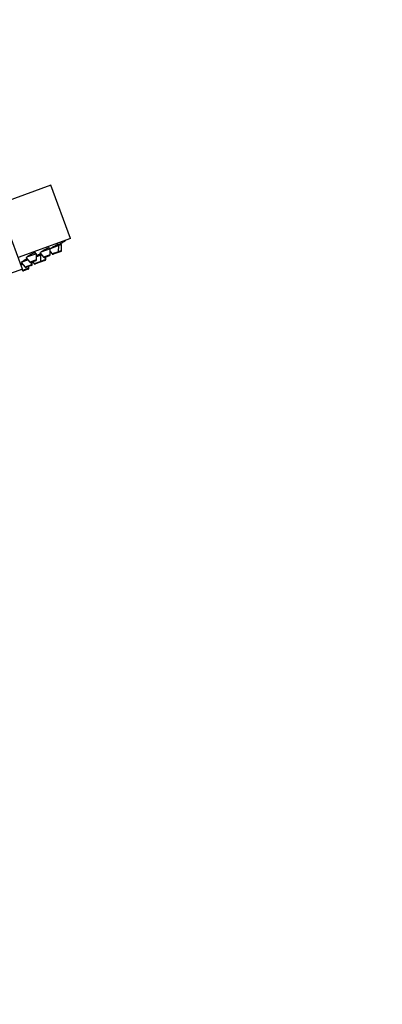
# Paper-space layout 'Layout1' of a CAD drawing. Units: millimetres. Extents: x 0 to 1569, y 0 to 2367.
# Drawn here: x 1454 to 1569, y 1480 to 1790 of the extents above; entities that cross this region are included whole.
import ezdxf
from ezdxf import colors
from ezdxf.entities.mleader import LeaderData, LeaderLine
from ezdxf.math import Vec2, Vec3

# ---------------------------------------------------------------- set-up
doc = ezdxf.new("R2010")
doc.units = ezdxf.units.MM
doc.layers.add('DV3_Défaut', color=7, linetype='Continuous')
doc.layers.add('Défaut', color=7, linetype='Continuous')

# ---------------------------------------------------------------- blocks, each defined once
blk = doc.blocks.new('_DOT')
at = {"color": 0}
blk.add_line((0, 0), (-1, 0), dxfattribs=at)
at = {"color": 0, "const_width": 0.333}
blk.add_lwpolyline([(-0.1665, 0, 1), (0.1665, 0, 1)], format="xyb", close=True, dxfattribs=at)
blk = doc.blocks.new('SE2')
at = {"layer": 'DV3_Défaut', "color": 7, "linetype": 'Continuous'}
for p, q in [((1464.17, 1738.31), (1447.35, 1732.18)), ((1470.33, 1721.39), (1464.17, 1738.31)), ((1455.13, 1711.8), (1450.26, 1725.17)), ((1470.33, 1721.39), (1453.82, 1715.38)), ((1466.61, 1719.2), (1463.89, 1718.21)), ((1466.47, 1719.15), (1466.33, 1719.54)), ((1466.59, 1717.27), (1466.61, 1719.2)), ((1467.54, 1719.54), (1466.61, 1719.2)), ((1467.4, 1719.49), (1467.26, 1719.88)), ((1467.52, 1717.61), (1467.54, 1719.54)), ((1459.56, 1716.63), (1456.44, 1715.5)), ((1459.42, 1716.58), (1459.3, 1716.91)), ((1459.54, 1714.7), (1459.56, 1716.63)), ((1460.94, 1716.14), (1459.55, 1715.63)), ((1460.7, 1716.05), (1460.56, 1716.45)), ((1460.6, 1717.01), (1461.85, 1715.55)), ((1460.92, 1714.21), (1460.94, 1716.14)), ((1463.89, 1718.21), (1460.94, 1717.14)), ((1461.25, 1716.25), (1460.94, 1716.14)), ((1463.87, 1716.28), (1461.85, 1715.55)), ((1463.67, 1716), (1462.19, 1715.46)), ((1462.46, 1714.77), (1462.47, 1715.56)), ((1462.51, 1714.79), (1462.52, 1715.58)), ((1463.75, 1718.16), (1463.62, 1718.53)), ((1463.87, 1716.28), (1463.89, 1718.21)), ((1463.88, 1717.35), (1464.58, 1716.54)), ((1466.59, 1717.27), (1464.58, 1716.54)), ((1466.4, 1716.99), (1464.91, 1716.45)), ((1467.33, 1717.33), (1466.4, 1716.99)), ((1467.52, 1717.61), (1466.59, 1717.27)), ((1455.24, 1713.27), (1454.67, 1713.06)), ((1456.92, 1714.67), (1454.72, 1713.87)), ((1454.72, 1713.87), (1455.98, 1712.41)), ((1457.99, 1713.14), (1455.98, 1712.41)), ((1456.27, 1715.44), (1457.52, 1713.97)), ((1457.8, 1712.86), (1456.31, 1712.32)), ((1457.19, 1712.05), (1457.19, 1712.64)), ((1459.54, 1714.7), (1457.52, 1713.97)), ((1458.03, 1712.95), (1457.8, 1712.86)), ((1459.34, 1714.43), (1457.85, 1713.88)), ((1457.99, 1713.14), (1458, 1713.94)), ((1458.23, 1713.23), (1457.99, 1713.14)), ((1458.23, 1713.23), (1458.24, 1714.02)), ((1458.39, 1714.08), (1458.9, 1713.47)), ((1460.92, 1714.21), (1458.9, 1713.47)), ((1460.72, 1713.93), (1459.23, 1713.39)), ((1460.77, 1713.95), (1460.72, 1713.93)), ((1462.26, 1714.49), (1460.77, 1713.95)), ((1462.46, 1714.77), (1460.92, 1714.21)), ((1462.31, 1714.51), (1462.26, 1714.49)), ((1462.51, 1714.79), (1462.46, 1714.77)), ((1455.13, 1711.8), (1440.11, 1706.33)), ((1454.85, 1711.7), (1455.17, 1711.32)), ((1457.19, 1712.05), (1455.17, 1711.32)), ((1456.99, 1711.77), (1455.5, 1711.23))]:
    blk.add_line(p, q, dxfattribs=at)
for centre, radius, start, end in [((1382.65, 1862.86), 166.13, 300.6073, 301.2815), ((1462.08, 1715.74), 0.3, 220.556, 290), ((1463.57, 1716.28), 0.3, 290, 359.444), ((1464.81, 1716.73), 0.3, 220.556, 290), ((1466.29, 1717.27), 0.3, 290, 359.444), ((1467.22, 1717.61), 0.3, 290, 359.444), ((1456.21, 1712.6), 0.3, 220.556, 290), ((1457.75, 1714.17), 0.3, 220.556, 290), ((1457.69, 1713.15), 0.3, 290, 359.444), ((1457.93, 1713.23), 0.3, 290, 359.444), ((1459.13, 1713.67), 0.3, 220.556, 290), ((1459.24, 1714.71), 0.3, 290, 359.444), ((1460.62, 1714.21), 0.3, 290, 359.444), ((1460.67, 1714.23), 0.3, 284.7179, 290), ((1462.16, 1714.77), 0.3, 290, 359.444), ((1462.21, 1714.79), 0.3, 290, 359.444), ((1455.4, 1711.51), 0.3, 220.556, 290), ((1456.89, 1712.06), 0.3, 290, 359.444)]:
    blk.add_arc(centre, radius, start, end, dxfattribs=at)
for points, knots in [([(1466.33, 1719.54), (1466.33, 1719.54), (1466.31, 1719.54), (1466.29, 1719.53), (1466.25, 1719.52), (1466.18, 1719.49), (1466.09, 1719.45), (1466.01, 1719.4), (1465.9, 1719.35), (1465.78, 1719.28), (1465.65, 1719.22), (1465.51, 1719.14), (1465.36, 1719.06), (1465.21, 1718.98), (1465.05, 1718.89), (1464.9, 1718.8), (1464.74, 1718.71), (1464.58, 1718.62), (1464.43, 1718.53), (1464.28, 1718.44), (1464.14, 1718.35), (1464.01, 1718.28), (1463.98, 1718.26), (1463.95, 1718.24), (1463.91, 1718.22)], [0, 0, 0, 0, 0.100671, 0.100671, 0.100671, 0.241179, 0.241179, 0.241179, 0.38151, 0.38151, 0.38151, 0.523038, 0.523038, 0.523038, 0.666628, 0.666628, 0.666628, 0.81228, 0.81228, 0.81228, 0.959095, 0.959095, 0.959095, 1, 1, 1, 1]), ([(1467.26, 1719.88), (1467.26, 1719.88), (1467.24, 1719.88), (1467.22, 1719.86), (1467.19, 1719.84), (1467.13, 1719.81), (1467.04, 1719.76), (1466.96, 1719.71), (1466.86, 1719.65), (1466.74, 1719.58), (1466.63, 1719.52), (1466.52, 1719.45), (1466.39, 1719.38)], [0, 0, 0, 0, 0.188839, 0.188839, 0.188839, 0.469989, 0.469989, 0.469989, 0.752889, 0.752889, 0.752889, 1, 1, 1, 1]), ([(1459.3, 1716.9), (1459.3, 1716.92), (1459.27, 1716.92), (1459.23, 1716.92), (1459.18, 1716.92), (1459.11, 1716.91), (1459.01, 1716.88), (1458.91, 1716.85), (1458.79, 1716.8), (1458.66, 1716.75), (1458.53, 1716.7), (1458.38, 1716.63), (1458.22, 1716.56), (1458.07, 1716.49), (1457.91, 1716.41), (1457.75, 1716.33), (1457.59, 1716.25), (1457.43, 1716.16), (1457.29, 1716.08), (1457.14, 1715.99), (1457, 1715.91), (1456.88, 1715.83), (1456.77, 1715.75), (1456.67, 1715.68), (1456.59, 1715.62), (1456.52, 1715.56), (1456.47, 1715.51), (1456.44, 1715.47)], [0, 0, 0, 0, 0.090835, 0.090835, 0.090835, 0.204315, 0.204315, 0.204315, 0.316251, 0.316251, 0.316251, 0.427523, 0.427523, 0.427523, 0.539269, 0.539269, 0.539269, 0.652407, 0.652407, 0.652407, 0.767275, 0.767275, 0.767275, 0.883474, 0.883474, 0.883474, 1, 1, 1, 1]), ([(1460.66, 1716.47), (1460.66, 1716.47), (1460.64, 1716.47), (1460.61, 1716.46), (1460.56, 1716.45), (1460.49, 1716.43), (1460.4, 1716.39), (1460.31, 1716.35), (1460.2, 1716.3), (1460.07, 1716.24), (1459.94, 1716.18), (1459.79, 1716.11), (1459.64, 1716.03), (1459.61, 1716.02), (1459.59, 1716), (1459.56, 1715.99)], [0, 0, 0, 0, 0.191399, 0.191399, 0.191399, 0.445115, 0.445115, 0.445115, 0.697994, 0.697994, 0.697994, 0.95172, 0.95172, 0.95172, 1, 1, 1, 1]), ([(1461.07, 1716.48), (1460.96, 1716.42), (1460.85, 1716.36), (1460.74, 1716.31), (1460.71, 1716.29), (1460.67, 1716.27), (1460.63, 1716.25)], [0, 0, 0, 0, 0.739515, 0.739515, 0.739515, 1, 1, 1, 1]), ([(1463.62, 1718.52), (1463.61, 1718.53), (1463.59, 1718.53), (1463.56, 1718.53), (1463.52, 1718.52), (1463.44, 1718.5), (1463.35, 1718.46), (1463.26, 1718.43), (1463.15, 1718.38), (1463.02, 1718.32), (1462.89, 1718.26), (1462.75, 1718.19), (1462.6, 1718.11), (1462.45, 1718.03), (1462.28, 1717.95), (1462.13, 1717.86), (1461.97, 1717.77), (1461.81, 1717.68), (1461.66, 1717.6), (1461.51, 1717.51), (1461.37, 1717.42), (1461.25, 1717.35), (1461.13, 1717.27), (1461.03, 1717.2), (1460.95, 1717.14)], [0, 0, 0, 0, 0.097333, 0.097333, 0.097333, 0.225039, 0.225039, 0.225039, 0.351668, 0.351668, 0.351668, 0.478489, 0.478489, 0.478489, 0.606663, 0.606663, 0.606663, 0.736781, 0.736781, 0.736781, 0.868615, 0.868615, 0.868615, 1, 1, 1, 1]), ([(1455.07, 1713.47), (1455.03, 1713.45), (1455, 1713.43), (1454.97, 1713.42), (1454.84, 1713.35), (1454.71, 1713.29), (1454.6, 1713.23)], [0, 0, 0, 0, 0.199452, 0.199452, 0.199452, 1, 1, 1, 1]), ([(1456.68, 1714.99), (1456.53, 1714.92), (1456.36, 1714.84), (1456.21, 1714.77), (1456.05, 1714.69), (1455.89, 1714.6), (1455.74, 1714.52), (1455.59, 1714.44), (1455.45, 1714.36), (1455.33, 1714.29), (1455.21, 1714.22), (1455.11, 1714.16), (1455.03, 1714.1), (1454.95, 1714.05), (1454.9, 1714.01), (1454.87, 1713.98), (1454.85, 1713.95), (1454.85, 1713.93), (1454.88, 1713.93)], [0, 0, 0, 0, 0.163914, 0.163914, 0.163914, 0.332062, 0.332062, 0.332062, 0.501827, 0.501827, 0.501827, 0.672576, 0.672576, 0.672576, 0.843227, 0.843227, 0.843227, 1, 1, 1, 1])]:
    blk.add_open_spline(points, degree=3, knots=knots, dxfattribs=at)

psp = doc.layouts.get("Layout1")

# ---------------------------------------------------------------- block references
at = {"layer": 'Défaut'}
psp.add_blockref('SE2', (0, 0), dxfattribs=at)

# ---------------------------------------------------------------- leaders
at = {"layer": 'Défaut', "color": 7, "linetype": 'Continuous'}
ml = psp.add_multileader_mtext('Standard', dxfattribs=at)
ml.set_content('{\\pxsm0.9;\\fSolid Edge ISO|b1||i0||c0|p34;\\W1.;05/04/2013\\P}', color=256)
ml.set_leader_properties()
ml.set_arrow_properties(name='DOT')
ml.build(insert=Vec2(0, 0))
ml.multileader.update_dxf_attribs({"leader_type": 0, "dogleg_length": 0, "arrow_head_size": 12})
ctx = ml.context
ctx.base_point, ctx.char_height, ctx.arrow_head_size, ctx.landing_gap_size = Vec3(1479.16, 2359.73), 12, 12, 4.2
notes = []
notes.append((ctx, [(0, (0, 0, 0), (0, 0), (1, 0), 1, [])]))
ctx.mtext.insert = Vec3(1483.36, 2365.85)
for ctx, leaders in notes:
    for number, flags, end, landing, length, lines in leaders:
        leader = LeaderData()
        leader.index, (leader.has_last_leader_line, leader.has_dogleg_vector, leader.attachment_direction) = number, flags
        leader.last_leader_point, leader.dogleg_vector, leader.dogleg_length = Vec3(end), Vec3(landing), length
        for number, points, colour, breaks in lines:
            line = LeaderLine()
            line.index, line.vertices, line.color, line.breaks = number, Vec3.list(points), colors.encode_raw_color(colour), breaks
            leader.lines.append(line)
        ctx.leaders.append(leader)

doc.saveas('drawing.dxf')
